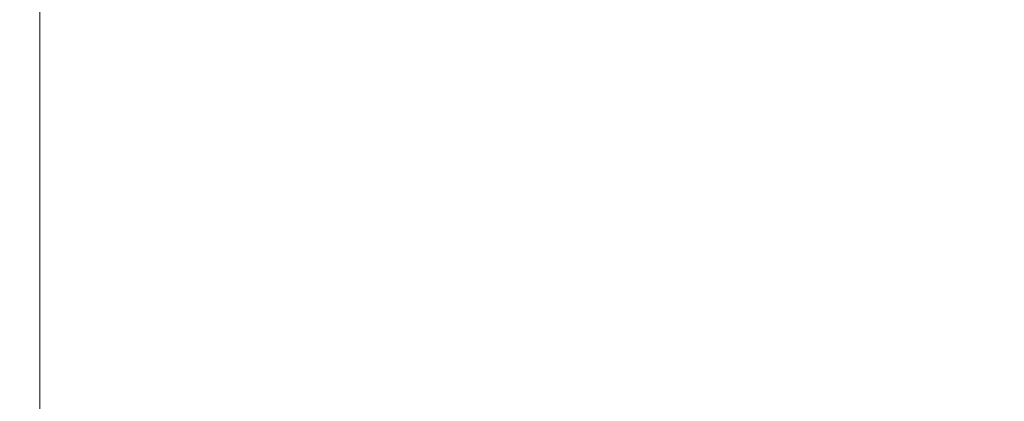
# Model space of a CAD drawing. Units: inches. Extents: x 0 to 204, y 0 to 264.
# Drawn here: x 89 to 89, y 158 to 159 of the extents above; entities that cross this region are included whole.
import ezdxf

# ---------------------------------------------------------------- set-up
doc = ezdxf.new("R2010")
doc.units = ezdxf.units.IN
doc.header["$MEASUREMENT"] = 0
doc.layers.get('0').update_dxf_attribs({"color": 10})

# ---------------------------------------------------------------- blocks, each defined once
blk = doc.blocks.new('TABOUR-E6SWIV-3D')
at = {"lineweight": 18}
for points, invisible_edges in [([(0.00022, 0.00153, 21.5), (-8.5304, -1.94553, 21.5), (-8.74979, 0.00153, 21.5), (-8.5304, 1.94858, 21.5)], 9), ([(-7.9794, -0.96737, 23.84633), (-7.9794, 0.97043, 23.84633), (-8.30341, 0.00153, 23.79985)], 14), ([(-7.9794, -0.96737, 23.84633), (-6.26984, 0.00153, 23.90651), (-7.9794, 0.97043, 23.84633)], 3), ([(0.00022, 0.00153, 21.5), (-6.84081, -5.45401, 21.5), (-7.88326, -3.79496, 21.5), (-8.5304, -1.94553, 21.5)], 9)]:
    blk.add_3dface(points, dxfattribs=dict(at, invisible_edges=invisible_edges))

msp = doc.modelspace()

# ---------------------------------------------------------------- linework, layer by layer
at = {"lineweight": 18, "invisible_edges": 15}
for points in [[(88.80691, 159.60083, 17.45159), (88.50869, 160.49825, 17.46156), (87.79473, 158.69805, 17.46635)], [(88.74544, 159.19028, 23.84633), (88.42142, 160.15918, 23.79985), (88.66221, 158.13744, 23.797)], [(88.74544, 158.92834, 29.84633), (88.71205, 159.8796, 29.81787), (88.42142, 157.95944, 29.79985)], [(93.00192, 158.12706, 18.29718), (88.89028, 159.56068, 17.62054), (90.75977, 157.85377, 18.05511)], [(88.74544, 158.56462, 29.84633), (88.71205, 159.51588, 29.81787), (88.42142, 157.59571, 29.79985)], [(91.31869, 159.29199, 29.92628), (88.74544, 158.92834, 29.84633), (90.45499, 157.95944, 29.90651)], [(88.96287, 159.14647, 0.34709), (88.79899, 158.6421, 0.34709), (89.43342, 158.99358, 0.15616)], [(88.8248, 159.01458, 0.38203), (88.79899, 158.6421, 0.34709), (88.96287, 159.14647, 0.34709)], [(88.78347, 158.92595, 0.38663), (89.32722, 159.13014, 0.25746), (89.42786, 158.61453, 0.1849)], [(88.75619, 158.65601, 0.23047), (88.84319, 159.1037, 0.25192), (89.4195, 158.91644, 0.01809)], [(90.39502, 158.72841, 26.46676), (90.82365, 159.10804, 28.04876), (89.28086, 158.46008, 27.11712)], [(89.42786, 158.61453, 0.1849), (89.39838, 159.06763, 0.23271), (89.48784, 158.79914, 0.1849)], [(88.782, 159.02848, 0.26541), (88.75619, 158.65601, 0.23047), (88.72202, 158.84387, 0.26541)], [(89.43342, 158.99358, 0.15616), (88.79899, 158.6421, 0.34709), (89.18221, 158.45492, 0.18412)], [(89.15515, 158.937, 28.12272), (89.16268, 158.8241, 26.67904), (89.22758, 158.6153, 26.73773)], [(89.15515, 158.937, 28.12272), (89.22758, 158.6153, 26.73773), (89.20299, 158.78403, 28.18309)], [(91.31869, 158.92826, 29.92628), (88.74544, 158.56462, 29.84633), (90.45499, 157.59571, 29.90651)], [(88.85463, 158.56136, 0.33532), (88.77149, 158.7327, 0.37288), (88.78347, 158.92595, 0.38663)], [(88.85463, 158.56136, 0.33532), (88.78347, 158.92595, 0.38663), (89.42786, 158.61453, 0.1849)], [(88.95752, 158.4751, 0.13501), (88.75619, 158.65601, 0.23047), (89.4195, 158.91644, 0.01809)], [(88.95752, 158.4751, 0.13501), (89.4195, 158.91644, 0.01809), (89.30362, 158.5598, 0.01809)], [(89.13223, 158.89876, 22.60494), (89.21269, 158.70009, 21.39246), (89.20169, 158.67915, 22.52894)], [(89.20169, 158.67915, 22.52894), (89.15591, 158.79411, 23.87218), (89.13223, 158.89876, 22.60494)], [(89.13223, 158.89876, 22.60494), (89.15387, 158.88955, 21.36558), (89.21269, 158.70009, 21.39246)], [(89.18221, 158.45492, 0.18412), (89.44894, 158.70973, 0.11662), (89.4623, 158.90254, 0.13471)], [(89.20176, 158.81821, 20.25), (89.21269, 158.70009, 21.39246), (89.15387, 158.88955, 21.36558)], [(88.74544, 157.90326, 23.84633), (88.42142, 158.87216, 23.79985), (88.66221, 156.85042, 23.797)], [(91.31869, 157.53961, 23.92628), (90.45499, 158.87216, 23.90651), (88.74544, 157.90326, 23.84633)], [(88.96287, 158.78245, 0.34709), (89.38293, 158.70863, 0.18412), (89.14202, 158.82629, 0.28657)], [(89.16268, 158.8241, 26.67904), (89.15454, 158.80613, 25.34855), (89.20439, 158.64269, 25.22974)], [(89.22399, 158.59442, 25.8821), (89.16268, 158.8241, 26.67904), (89.20439, 158.64269, 25.22974)], [(89.16268, 158.8241, 26.67904), (89.22399, 158.59442, 25.8821), (89.22758, 158.6153, 26.73773)], [(93.16565, 158.29107, 23.96158), (91.31869, 158.82663, 23.92628), (89.20918, 157.30879, 23.84633)], [(88.76482, 158.46594, 0.38203), (88.96287, 158.78245, 0.34709), (89.23209, 158.81046, 0.25162)], [(89.2122, 158.61098, 24.15726), (89.20439, 158.64269, 25.22974), (89.15454, 158.80613, 25.34855)], [(89.15591, 158.79411, 23.87218), (89.2122, 158.61098, 24.15726), (89.15454, 158.80613, 25.34855)], [(88.92007, 158.79636, 0.23047), (89.34013, 158.72253, 0.0675), (89.4195, 158.55242, 0.01809)], [(89.52731, 158.79648, 28.11483), (89.3496, 158.767, 28.10455), (89.53999, 158.62466, 27.06625)], [(89.15591, 158.79411, 23.87218), (89.20169, 158.67915, 22.52894), (89.2122, 158.61098, 24.15726)], [(88.96287, 158.78245, 0.34709), (88.79899, 158.27808, 0.34709), (89.43342, 158.62956, 0.15616)], [(88.8248, 158.65055, 0.38203), (88.79899, 158.27808, 0.34709), (88.96287, 158.78245, 0.34709)], [(89.28086, 158.46028, 27.11709), (89.20299, 158.78403, 28.18309), (89.22758, 158.6153, 26.73773)], [(88.76482, 158.46594, 0.38203), (89.31425, 158.77033, 0.21668), (89.43342, 158.62956, 0.15616)], [(88.75619, 158.29198, 0.23047), (88.84319, 158.73967, 0.25192), (89.4195, 158.55242, 0.01809)], [(89.33388, 158.25703, 25.40612), (90.33721, 158.47027, 24.56459), (90.39502, 158.72841, 26.46676)], [(88.53673, 158.67334, 1.82754), (88.69587, 158.70133, 3.17012), (88.75295, 158.70834, 2.1623)], [(88.75295, 158.70834, 2.1623), (88.60575, 158.70632, 1.1301), (88.53673, 158.67334, 1.82754)], [(88.60575, 158.70632, 1.1301), (88.75191, 158.69722, 1.07337), (88.60005, 158.65975, 0.125)], [(88.75295, 158.70834, 2.1623), (88.75191, 158.69722, 1.07337), (88.60575, 158.70632, 1.1301)], [(88.85205, 158.70999, 4.48568), (88.69587, 158.70133, 3.17012), (88.66824, 158.66915, 4.25009)], [(88.85205, 158.70999, 4.48568), (88.66824, 158.66915, 4.25009), (88.81111, 158.69506, 5.59011)], [(88.85205, 158.70999, 4.48568), (88.8865, 158.69663, 3.3648), (88.69587, 158.70133, 3.17012)], [(88.69587, 158.70133, 3.17012), (88.8865, 158.69663, 3.3648), (88.75295, 158.70834, 2.1623)], [(88.75191, 158.69722, 1.07337), (88.75295, 158.70834, 2.1623), (88.94003, 158.65555, 2.64068)], [(88.94003, 158.65555, 2.64068), (88.75295, 158.70834, 2.1623), (88.8865, 158.69663, 3.3648)], [(88.76645, 158.64919, 6.54696), (88.94278, 158.70637, 6.95609), (88.81111, 158.69506, 5.59011)], [(88.94278, 158.70637, 6.95609), (88.76645, 158.64919, 6.54696), (88.86316, 158.6678, 7.66851)], [(88.81111, 158.69506, 5.59011), (88.99683, 158.70104, 5.58182), (88.85205, 158.70999, 4.48568)], [(88.94278, 158.70637, 6.95609), (88.99683, 158.70104, 5.58182), (88.81111, 158.69506, 5.59011)], [(89.02473, 158.66935, 4.53557), (88.85205, 158.70999, 4.48568), (88.99683, 158.70104, 5.58182)], [(88.85205, 158.70999, 4.48568), (89.02473, 158.66935, 4.53557), (88.8865, 158.69663, 3.3648)], [(88.9928, 158.69895, 8.48458), (88.94278, 158.70637, 6.95609), (88.86316, 158.6678, 7.66851)], [(88.8858, 158.642, 8.79612), (89.09712, 158.70764, 9.45313), (88.9928, 158.69895, 8.48458)], [(89.09712, 158.70764, 9.45313), (88.8858, 158.642, 8.79612), (88.91893, 158.61863, 9.88789)], [(88.91893, 158.61863, 9.88789), (89.11715, 158.69471, 10.90708), (89.09712, 158.70764, 9.45313)], [(88.99683, 158.70104, 5.58182), (88.94278, 158.70637, 6.95609), (89.13602, 158.67984, 6.85006)], [(88.94278, 158.70637, 6.95609), (89.13708, 158.70344, 8.20991), (89.13602, 158.67984, 6.85006)], [(88.94278, 158.70637, 6.95609), (88.9928, 158.69895, 8.48458), (89.13708, 158.70344, 8.20991)], [(89.09712, 158.70764, 9.45313), (89.13708, 158.70344, 8.20991), (88.9928, 158.69895, 8.48458)], [(89.24452, 158.70193, 12.6157), (89.2327, 158.70816, 11.71287), (89.08242, 158.65482, 11.86025)], [(89.08242, 158.65482, 11.86025), (89.2327, 158.70816, 11.71287), (89.11715, 158.69471, 10.90708)], [(89.23088, 158.69966, 9.5284), (89.13708, 158.70344, 8.20991), (89.09712, 158.70764, 9.45313)], [(89.32702, 158.69338, 10.79472), (89.09712, 158.70764, 9.45313), (89.11715, 158.69471, 10.90708)], [(89.09712, 158.70764, 9.45313), (89.32702, 158.69338, 10.79472), (89.23088, 158.69966, 9.5284)], [(89.2327, 158.70816, 11.71287), (89.32702, 158.69338, 10.79472), (89.11715, 158.69471, 10.90708)], [(89.18221, 158.45492, 0.18412), (89.34642, 158.54589, 0.13471), (89.44894, 158.70973, 0.11662)], [(89.37617, 158.69995, 12.06353), (89.2327, 158.70816, 11.71287), (89.24452, 158.70193, 12.6157)], [(89.32702, 158.69338, 10.79472), (89.2327, 158.70816, 11.71287), (89.37617, 158.69995, 12.06353)], [(89.36653, 158.68435, 15.74696), (89.30343, 158.61461, 16.62053), (89.52242, 158.70741, 16.84678)], [(89.52242, 158.70741, 16.84678), (89.30343, 158.61461, 16.62053), (89.36096, 158.61691, 17.57111)], [(89.60652, 158.67418, 14.77386), (89.35452, 158.70507, 14.22882), (89.54047, 158.70764, 15.67188)], [(89.35452, 158.70507, 14.22882), (89.36653, 158.68435, 15.74696), (89.54047, 158.70764, 15.67188)], [(89.52242, 158.70741, 16.84678), (89.36096, 158.61691, 17.57111), (89.46783, 158.66077, 18.35526)], [(89.36653, 158.68435, 15.74696), (89.52242, 158.70741, 16.84678), (89.54047, 158.70764, 15.67188)], [(88.9928, 158.69895, 8.48458), (88.86316, 158.6678, 7.66851), (88.8858, 158.642, 8.79612)], [(88.99683, 158.70104, 5.58182), (89.13602, 158.67984, 6.85006), (89.15933, 158.62599, 5.71004)], [(89.15933, 158.62599, 5.71004), (89.02473, 158.66935, 4.53557), (88.99683, 158.70104, 5.58182)], [(89.24452, 158.70193, 12.6157), (89.08242, 158.65482, 11.86025), (89.10184, 158.62245, 12.97527)], [(89.24452, 158.70193, 12.6157), (89.10184, 158.62245, 12.97527), (89.21318, 158.66616, 13.77943)], [(89.13602, 158.67984, 6.85006), (89.13708, 158.70344, 8.20991), (89.29915, 158.61461, 7.89844)], [(89.27111, 158.67023, 8.82918), (89.29915, 158.61461, 7.89844), (89.13708, 158.70344, 8.20991)], [(89.13708, 158.70344, 8.20991), (89.23088, 158.69966, 9.5284), (89.27111, 158.67023, 8.82918)], [(89.27002, 158.51203, 21.47491), (89.20169, 158.67915, 22.52894), (89.21269, 158.70009, 21.39246)], [(89.25999, 158.63257, 20.25), (89.27002, 158.51203, 21.47491), (89.21269, 158.70009, 21.39246)], [(89.21318, 158.66616, 13.77943), (89.26484, 158.66356, 14.7567), (89.35452, 158.70507, 14.22882)], [(89.24452, 158.70193, 12.6157), (89.21318, 158.66616, 13.77943), (89.35452, 158.70507, 14.22882)], [(89.27111, 158.67023, 8.82918), (89.23088, 158.69966, 9.5284), (89.35979, 158.6499, 9.74839)], [(89.23088, 158.69966, 9.5284), (89.32702, 158.69338, 10.79472), (89.35979, 158.6499, 9.74839)], [(89.48275, 158.69021, 13.31991), (89.24452, 158.70193, 12.6157), (89.35452, 158.70507, 14.22882)], [(89.24452, 158.70193, 12.6157), (89.48275, 158.69021, 13.31991), (89.37617, 158.69995, 12.06353)], [(89.35452, 158.70507, 14.22882), (89.26484, 158.66356, 14.7567), (89.36653, 158.68435, 15.74696)], [(89.37617, 158.69995, 12.06353), (89.49698, 158.62723, 11.57936), (89.32702, 158.69338, 10.79472)], [(89.35452, 158.70507, 14.22882), (89.60652, 158.67418, 14.77386), (89.48275, 158.69021, 13.31991)], [(89.61608, 158.58063, 12.80364), (89.37617, 158.69995, 12.06353), (89.48275, 158.69021, 13.31991)], [(89.61608, 158.58063, 12.80364), (89.49698, 158.62723, 11.57936), (89.37617, 158.69995, 12.06353)], [(88.96227, 158.23794, 0.125), (88.6971, 158.69722, 0.125), (88.33488, 158.60016, 0.125), (88.50299, 157.97277, 0.125)], [(88.96227, 158.23794), (88.50299, 158.69722), (88.6971, 158.69722), (88.92481, 158.52249)], [(88.76645, 158.64919, 6.54696), (88.81111, 158.69506, 5.59011), (88.64275, 158.6011, 5.43611)], [(88.81111, 158.69506, 5.59011), (88.66824, 158.66915, 4.25009), (88.64275, 158.6011, 5.43611)], [(88.95214, 158.608, 1.769), (88.78755, 158.65975, 0.125), (88.75191, 158.69722, 1.07337)], [(88.94003, 158.65555, 2.64068), (88.95214, 158.608, 1.769), (88.75191, 158.69722, 1.07337)], [(88.8865, 158.69663, 3.3648), (89.02473, 158.66935, 4.53557), (89.05154, 158.60994, 3.525)], [(89.05154, 158.60994, 3.525), (88.94003, 158.65555, 2.64068), (88.8865, 158.69663, 3.3648)], [(89.11715, 158.69471, 10.90708), (88.91893, 158.61863, 9.88789), (88.94117, 158.57984, 10.94288)], [(89.11715, 158.69471, 10.90708), (88.94117, 158.57984, 10.94288), (89.08242, 158.65482, 11.86025)], [(89.32702, 158.69338, 10.79472), (89.49698, 158.62723, 11.57936), (89.4639, 158.60724, 10.61075)], [(89.32702, 158.69338, 10.79472), (89.4639, 158.60724, 10.61075), (89.35979, 158.6499, 9.74839)], [(89.30343, 158.61461, 16.62053), (89.36653, 158.68435, 15.74696), (89.21542, 158.59512, 15.4477)], [(89.36653, 158.68435, 15.74696), (89.26484, 158.66356, 14.7567), (89.21542, 158.59512, 15.4477)], [(89.29915, 158.61461, 7.89844), (89.25646, 158.59981, 6.88915), (89.13602, 158.67984, 6.85006)], [(89.15933, 158.62599, 5.71004), (89.13602, 158.67984, 6.85006), (89.25646, 158.59981, 6.88915)], [(89.26225, 158.47539, 22.80963), (89.2122, 158.61098, 24.15726), (89.20169, 158.67915, 22.52894)], [(89.20169, 158.67915, 22.52894), (89.27002, 158.51203, 21.47491), (89.26225, 158.47539, 22.80963)], [(89.27111, 158.67023, 8.82918), (89.35979, 158.6499, 9.74839), (89.38409, 158.58951, 8.92659)], [(89.29915, 158.61461, 7.89844), (89.27111, 158.67023, 8.82918), (89.38409, 158.58951, 8.92659)], [(88.782, 158.66446, 0.26541), (88.75619, 158.29198, 0.23047), (88.72202, 158.47984, 0.26541)], [(88.86316, 158.6678, 7.66851), (88.76645, 158.64919, 6.54696), (88.73283, 158.56554, 7.54067)], [(88.73283, 158.56554, 7.54067), (88.8858, 158.642, 8.79612), (88.86316, 158.6678, 7.66851)], [(89.15933, 158.62599, 5.71004), (89.1647, 158.55687, 4.66467), (89.02473, 158.66935, 4.53557)], [(89.1647, 158.55687, 4.66467), (89.05154, 158.60994, 3.525), (89.02473, 158.66935, 4.53557)], [(89.13515, 158.58217, 14.26458), (89.21318, 158.66616, 13.77943), (89.10184, 158.62245, 12.97527)], [(89.21318, 158.66616, 13.77943), (89.13515, 158.58217, 14.26458), (89.26484, 158.66356, 14.7567)], [(89.21542, 158.59512, 15.4477), (89.26484, 158.66356, 14.7567), (89.13515, 158.58217, 14.26458)], [(88.95214, 158.608, 1.769), (88.94003, 158.65555, 2.64068), (89.03626, 158.57759, 2.72504)], [(89.03626, 158.57759, 2.72504), (88.94003, 158.65555, 2.64068), (89.05154, 158.60994, 3.525)], [(89.46458, 158.60727, 19.54708), (89.46783, 158.66077, 18.35526), (89.32688, 158.51938, 18.35291)], [(89.36096, 158.61691, 17.57111), (89.32688, 158.51938, 18.35291), (89.46783, 158.66077, 18.35526)], [(88.64678, 158.53533, 6.41913), (88.76645, 158.64919, 6.54696), (88.64275, 158.6011, 5.43611)], [(88.73283, 158.56554, 7.54067), (88.76645, 158.64919, 6.54696), (88.64678, 158.53533, 6.41913)], [(88.95131, 158.49811, 12.04655), (89.08242, 158.65482, 11.86025), (88.94117, 158.57984, 10.94288)], [(89.10184, 158.62245, 12.97527), (89.08242, 158.65482, 11.86025), (88.95131, 158.49811, 12.04655)], [(89.38409, 158.58951, 8.92659), (89.35979, 158.6499, 9.74839), (89.516, 158.50597, 10.19949)], [(89.4639, 158.60724, 10.61075), (89.516, 158.50597, 10.19949), (89.35979, 158.6499, 9.74839)], [(88.8858, 158.642, 8.79612), (88.73283, 158.56554, 7.54067), (88.74936, 158.48236, 8.67578)], [(88.91893, 158.61863, 9.88789), (88.8858, 158.642, 8.79612), (88.74936, 158.48236, 8.67578)], [(88.79899, 158.6421, 0.34709), (89.00032, 158.4612, 0.25162), (89.18221, 158.45492, 0.18412)], [(89.20439, 158.64269, 25.22974), (89.2122, 158.61098, 24.15726), (89.25928, 158.46042, 24.82989)], [(89.22399, 158.59442, 25.8821), (89.20439, 158.64269, 25.22974), (89.25928, 158.46042, 24.82989)], [(88.76482, 158.46594, 0.38203), (89.43342, 158.62956, 0.15616), (88.84948, 158.19901, 0.31913)], [(89.43342, 158.62956, 0.15616), (88.79899, 158.27808, 0.34709), (89.18221, 158.0909, 0.18412)], [(89.43342, 158.62956, 0.15616), (89.00032, 158.09717, 0.25162), (88.84948, 158.19901, 0.31913)], [(89.43342, 158.62956, 0.15616), (89.34642, 158.18187, 0.13471), (89.00032, 158.09717, 0.25162)], [(89.26931, 158.48763, 5.77879), (89.1647, 158.55687, 4.66467), (89.15933, 158.62599, 5.71004)], [(89.25646, 158.59981, 6.88915), (89.26931, 158.48763, 5.77879), (89.15933, 158.62599, 5.71004)], [(89.43342, 158.62956, 0.15616), (89.46759, 158.4417, 0.12122), (89.34642, 158.18187, 0.13471)], [(88.74936, 158.48236, 8.67578), (88.82653, 158.49329, 9.92665), (88.91893, 158.61863, 9.88789)], [(88.82653, 158.49329, 9.92665), (88.94117, 158.57984, 10.94288), (88.91893, 158.61863, 9.88789)], [(89.10184, 158.62245, 12.97527), (88.95131, 158.49811, 12.04655), (89.01609, 158.47562, 13.33985)], [(89.10184, 158.62245, 12.97527), (89.01609, 158.47562, 13.33985), (89.13515, 158.58217, 14.26458)], [(89.65666, 158.42873, 25.35077), (89.53999, 158.62466, 27.06625), (89.40515, 158.58993, 27.11478)], [(88.85463, 158.56136, 0.33532), (89.42786, 158.61453, 0.1849), (89.01063, 158.45785, 0.28402)], [(89.18585, 158.48454, 16.21267), (89.26379, 158.51895, 17.26536), (89.30343, 158.61461, 16.62053)], [(89.30343, 158.61461, 16.62053), (89.21542, 158.59512, 15.4477), (89.18585, 158.48454, 16.21267)], [(89.26225, 158.47539, 22.80963), (89.2676, 158.43672, 23.73907), (89.2122, 158.61098, 24.15726)], [(89.25928, 158.46042, 24.82989), (89.2122, 158.61098, 24.15726), (89.2676, 158.43672, 23.73907)], [(89.22399, 158.59442, 25.8821), (89.2797, 158.40574, 25.57002), (89.22758, 158.6153, 26.73773)], [(89.22758, 158.6153, 26.73773), (89.2797, 158.40574, 25.57002), (89.28086, 158.46028, 27.11709)], [(89.29915, 158.61461, 7.89844), (89.34813, 158.48478, 7.12109), (89.25646, 158.59981, 6.88915)], [(89.30343, 158.61461, 16.62053), (89.26379, 158.51895, 17.26536), (89.36096, 158.61691, 17.57111)], [(89.32688, 158.51938, 18.35291), (89.36096, 158.61691, 17.57111), (89.26379, 158.51895, 17.26536)], [(89.41577, 158.48816, 8.31733), (89.34813, 158.48478, 7.12109), (89.29915, 158.61461, 7.89844)], [(89.38409, 158.58951, 8.92659), (89.41577, 158.48816, 8.31733), (89.29915, 158.61461, 7.89844)], [(88.87055, 158.51599, 0.125), (88.95214, 158.608, 1.769), (89.01037, 158.48601, 1.28576)], [(89.08074, 158.47978, 2.45703), (89.01037, 158.48601, 1.28576), (88.95214, 158.608, 1.769)], [(88.95214, 158.608, 1.769), (89.03626, 158.57759, 2.72504), (89.08074, 158.47978, 2.45703)], [(89.14496, 158.48153, 3.58125), (89.03626, 158.57759, 2.72504), (89.05154, 158.60994, 3.525)], [(89.1647, 158.55687, 4.66467), (89.14496, 158.48153, 3.58125), (89.05154, 158.60994, 3.525)], [(89.4012, 158.48347, 19.94731), (89.46458, 158.60727, 19.54708), (89.32688, 158.51938, 18.35291)], [(89.46458, 158.60727, 19.54708), (89.4012, 158.48347, 19.94731), (89.5106, 158.58582, 20.70548)], [(89.26931, 158.48763, 5.77879), (89.25646, 158.59981, 6.88915), (89.34813, 158.48478, 7.12109)], [(89.21542, 158.59512, 15.4477), (89.10646, 158.46665, 14.96422), (89.18585, 158.48454, 16.21267)], [(89.21542, 158.59512, 15.4477), (89.13515, 158.58217, 14.26458), (89.10646, 158.46665, 14.96422)], [(89.2797, 158.40574, 25.57002), (89.22399, 158.59442, 25.8821), (89.25928, 158.46042, 24.82989)], [(89.47162, 158.48571, 9.26506), (89.41577, 158.48816, 8.31733), (89.38409, 158.58951, 8.92659)], [(89.38409, 158.58951, 8.92659), (89.516, 158.50597, 10.19949), (89.47162, 158.48571, 9.26506)], [(89.01609, 158.47562, 13.33985), (89.10646, 158.46665, 14.96422), (89.13515, 158.58217, 14.26458)], [(89.49578, 158.48872, 21.54393), (89.5106, 158.58582, 20.70548), (89.4012, 158.48347, 19.94731)], [(88.86852, 158.46506, 10.85709), (88.94117, 158.57984, 10.94288), (88.82653, 158.49329, 9.92665)], [(88.95131, 158.49811, 12.04655), (88.94117, 158.57984, 10.94288), (88.86852, 158.46506, 10.85709)], [(89.08074, 158.47978, 2.45703), (89.03626, 158.57759, 2.72504), (89.14496, 158.48153, 3.58125)], [(88.64678, 158.53533, 6.41913), (88.67027, 158.4512, 7.50977), (88.73283, 158.56554, 7.54067)], [(88.74936, 158.48236, 8.67578), (88.73283, 158.56554, 7.54067), (88.67027, 158.4512, 7.50977)], [(89.30362, 158.5598, 0.01809), (89.13941, 158.46883, 0.0675), (88.95752, 158.4751, 0.13501)], [(88.95752, 158.11108, 0.13501), (88.75619, 158.29198, 0.23047), (89.4195, 158.55242, 0.01809)], [(88.95752, 158.11108, 0.13501), (89.4195, 158.55242, 0.01809), (89.30362, 158.19577, 0.01809)], [(89.20667, 158.4489, 4.43962), (89.14496, 158.48153, 3.58125), (89.1647, 158.55687, 4.66467)], [(89.26931, 158.48763, 5.77879), (89.20667, 158.4489, 4.43962), (89.1647, 158.55687, 4.66467)], [(89.36564, 158.53965, 0.19515), (89.19767, 158.4499, 0.23271), (89.01063, 158.45785, 0.28402)], [(89.18221, 158.0909, 0.18412), (89.44894, 158.34571, 0.11662), (89.4623, 158.53851, 0.13471)], [(89.21333, 158.33499, 17.22656), (89.26379, 158.51895, 17.26536), (89.18585, 158.48454, 16.21267)], [(89.26379, 158.51895, 17.26536), (89.21333, 158.33499, 17.22656), (89.32688, 158.51938, 18.35291)], [(89.30317, 158.33499, 18.78125), (89.4012, 158.48347, 19.94731), (89.32688, 158.51938, 18.35291)], [(89.33724, 158.28294, 21.72553), (89.26225, 158.47539, 22.80963), (89.27002, 158.51203, 21.47491)], [(89.31823, 158.44693, 20.25), (89.33724, 158.28294, 21.72553), (89.27002, 158.51203, 21.47491)], [(88.95131, 158.49811, 12.04655), (88.86852, 158.46506, 10.85709), (88.85395, 158.33499, 11.00781)], [(88.95131, 158.49811, 12.04655), (88.9438, 158.33499, 12.5625), (89.01609, 158.47562, 13.33985)], [(88.82653, 158.49329, 9.92665), (88.74936, 158.48236, 8.67578), (88.76411, 158.33499, 9.45313)], [(88.76411, 158.33499, 9.45313), (88.86852, 158.46506, 10.85709), (88.82653, 158.49329, 9.92665)], [(89.24458, 158.33499, 4.78906), (89.20667, 158.4489, 4.43962), (89.26931, 158.48763, 5.77879)], [(89.26931, 158.48763, 5.77879), (89.34813, 158.48478, 7.12109), (89.33442, 158.33499, 6.34375)], [(89.41577, 158.48816, 8.31733), (89.42427, 158.33499, 7.89844), (89.34813, 158.48478, 7.12109)], [(89.49578, 158.48872, 21.54393), (89.4012, 158.48347, 19.94731), (89.39302, 158.33499, 20.33594)], [(89.51411, 158.33499, 9.45313), (89.41577, 158.48816, 8.31733), (89.47162, 158.48571, 9.26506)], [(88.74936, 158.48236, 8.67578), (88.67027, 158.4512, 7.50977), (88.67427, 158.33499, 7.89844)], [(89.01037, 158.48601, 1.28576), (89.08074, 158.47978, 2.45703), (89.06489, 158.33499, 1.67969)], [(89.08074, 158.47978, 2.45703), (89.14496, 158.48153, 3.58125), (89.15474, 158.33499, 3.23438)], [(89.18585, 158.48454, 16.21267), (89.10646, 158.46665, 14.96422), (89.12349, 158.33499, 15.67188)], [(89.15474, 158.33499, 3.23438), (89.14496, 158.48153, 3.58125), (89.20667, 158.4489, 4.43962)], [(89.03364, 158.33499, 14.11719), (89.10646, 158.46665, 14.96422), (89.01609, 158.47562, 13.33985)], [(89.33724, 158.28294, 21.72553), (89.3254, 158.25999, 23.27123), (89.26225, 158.47539, 22.80963)], [(89.2676, 158.43672, 23.73907), (89.26225, 158.47539, 22.80963), (89.3254, 158.25999, 23.27123)], [(90.8391, 158.46905, 22.76992), (90.33721, 158.47027, 24.56459), (89.3869, 158.05397, 23.69511)], [(90.90622, 158.3281, 20.25), (90.8391, 158.46905, 22.76992), (89.44599, 157.96259, 21.77498)], [(89.25928, 158.46042, 24.82989), (89.32082, 158.26065, 24.36097), (89.2797, 158.40574, 25.57002)], [(89.25928, 158.46042, 24.82989), (89.3254, 158.25999, 23.27123), (89.32082, 158.26065, 24.36097)], [(89.3254, 158.25999, 23.27123), (89.25928, 158.46042, 24.82989), (89.2676, 158.43672, 23.73907)]]:
    msp.add_3dface(points, dxfattribs=at)

# ---------------------------------------------------------------- block references
msp.add_blockref('TABOUR-E6SWIV-3D', (96.72483, 158.87063))

doc.saveas('drawing.dxf')
